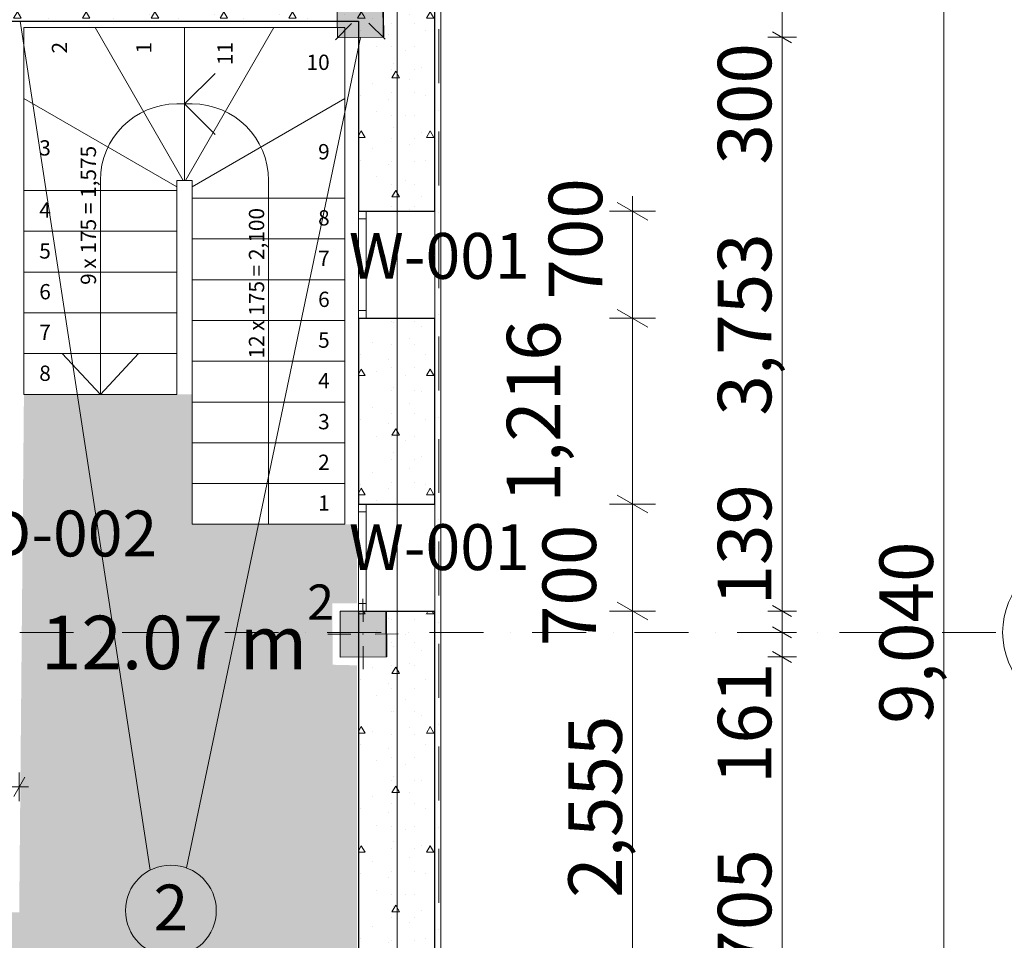
# Model space of a CAD drawing. Units: millimetres. Extents: x 127405 to 414145, y -61930 to 53411.
# Drawn here: x 141565 to 148006, y -32922 to -26899 of the extents above; entities that cross this region are included whole.
import ezdxf
from ezdxf.enums import TextEntityAlignment as Align

# ---------------------------------------------------------------- set-up
doc = ezdxf.new("R2010")
doc.units = ezdxf.units.MM
doc.header["$MEASUREMENT"] = 0
doc.linetypes.add('Dot & Dashed', pattern=[670.277762, 352.777767, -176.388884, 0, -141.111112])
doc.linetypes.add('Wipeout_Contour', pattern=[1000, 0, -1000])
for name, color, linetype, lineweight in [('0_Pen_No__1', 7, 'Continuous', 13), ('0_Pen_No__46', 5, 'Continuous', 25), ('2D Drafting - General_Pen_No__1', 7, 'Continuous', 13), ('Annotation - Text_Pen_No__1', 7, 'Continuous', 13), ('ArchiCAD Doors_Pen_No__47', 7, 'Continuous', 25), ('ArchiCAD Windows_Pen_No__47', 7, 'Continuous', 25), ('Dimensioning - General_Pen_No__46', 5, 'Continuous', 25), ('Structural - Bearing_Pen_No__1', 7, 'Continuous', 13), ('Structural - Bearing_Pen_No__141', 7, 'Continuous', 20), ('Structural - Bearing_Pen_No__20', 1, 'Continuous', 0), ('Structural - Bearing_Pen_No__47', 7, 'Continuous', 25), ('Structural - Combined_Pen_No__1', 7, 'Continuous', 13)]:
    doc.layers.add(name, color=color, linetype=linetype, lineweight=lineweight)
for name, color, linetype, lineweight, true_color in [('0_Pen_No__105', 7, 'Continuous', 13, 0xcae6ff), ('2D Drafting - General_Pen_No__58', 7, 'Continuous', 13, 0xdf0000), ('ArchiCAD Doors_Pen_No__23', 7, 'Continuous', 20, 0xff6600), ('ArchiCAD Doors_Pen_No__3', 7, 'Continuous', 18, 0xff6600), ('ArchiCAD Windows_Pen_No__23', 7, 'Continuous', 20, 0xff6600), ('ArchiCAD Windows_Pen_No__3', 7, 'Continuous', 18, 0xff6600), ('Dimensioning - General_Pen_No__86', 7, 'Continuous', 20, 0x5555ff), ('Structural - Bearing_Pen_No__58', 7, 'Continuous', 13, 0xdf0000), ('Structural - Bearing_Pen_No__87', 7, 'Continuous', 20, 0x6a6a6a), ('Structural - Bearing_Pen_No__88', 7, 'Continuous', 20, 0xfd4435)]:
    doc.layers.add(name, color=color, linetype=linetype, lineweight=lineweight, true_color=true_color)
for name, color, linetype in [('ArchiCAD Doors', 7, 'Continuous'), ('ArchiCAD Windows', 7, 'Continuous'), ('Dimensioning - General', 7, 'Continuous'), ('Structural - Bearing', 7, 'Continuous')]:
    doc.layers.add(name, color=color, linetype=linetype)
doc.styles.add('GENERATED_STYLE_1', font='arial.ttf')
doc.styles.add('GENERATED_STYLE_2', font='ACADMTAV.TTF')
doc.styles.add('GENERATED_STYLE_5', font='arial.ttf')
doc.dimstyles.new('GENERATED_STYLE__1', dxfattribs={"dimtxt": 350, "dimasz": 152, "dimexe": 0.18, "dimexo": 3, "dimgap": 0.09, "dimtad": 1, "dimdec": 0, "dimzin": 0, "dimdsep": 46, "dimtxsty": 'GENERATED_STYLE_1', "dimblk": 'ARROWHEAD_2', "dimblk1": 'ARROWHEAD_2', "dimblk2": 'ARROWHEAD_2', "dimcen": 0.09, "dimclrd": 256, "dimclre": 256, "dimclrt": 5, "dimadec": 0, "dimazin": 0, "dimtfac": 1, "dimtdec": 4, "dimtmove": 0, "dimatfit": 3, "dimfxl": 0, "dimtolj": 1, "dimtzin": 0, "dimarcsym": 0})
doc.dimstyles.new('GENERATED_STYLE__12', dxfattribs={"dimtxt": 350, "dimasz": 95, "dimexe": 0.18, "dimexo": 3, "dimgap": 0.09, "dimtad": 1, "dimdec": 0, "dimzin": 0, "dimdsep": 46, "dimtxsty": 'GENERATED_STYLE_1', "dimblk": 'ARROWHEAD_2', "dimblk1": 'ARROWHEAD_2', "dimblk2": 'ARROWHEAD_2', "dimcen": 0.09, "dimclrd": 256, "dimclre": 256, "dimclrt": 5, "dimadec": 0, "dimazin": 0, "dimtfac": 1, "dimtdec": 4, "dimtmove": 0, "dimatfit": 3, "dimfxl": 0, "dimtolj": 1, "dimtzin": 0, "dimarcsym": 0})
doc.dimstyles.new('GENERATED_STYLE__17', dxfattribs={"dimtxt": 350, "dimasz": 95, "dimexe": 0.18, "dimexo": 3, "dimgap": 0.09, "dimtad": 1, "dimtih": 1, "dimtoh": 1, "dimdec": 0, "dimzin": 0, "dimdsep": 46, "dimtxsty": 'GENERATED_STYLE_1', "dimblk": 'ARROWHEAD_2', "dimblk1": 'ARROWHEAD_2', "dimblk2": 'ARROWHEAD_2', "dimcen": 0.09, "dimclrd": 256, "dimclre": 256, "dimclrt": 5, "dimadec": 0, "dimazin": 0, "dimtfac": 1, "dimtdec": 4, "dimtmove": 0, "dimatfit": 3, "dimfxl": 0, "dimtolj": 1, "dimtzin": 0, "dimarcsym": 0})
doc.dimstyles.new('GENERATED_STYLE__7', dxfattribs={"dimtxt": 350, "dimasz": 152, "dimexe": 0.18, "dimexo": 3, "dimgap": 0.09, "dimtad": 1, "dimdec": 0, "dimzin": 0, "dimdsep": 46, "dimtxsty": 'GENERATED_STYLE_1', "dimblk": 'ARROWHEAD_2', "dimblk1": 'ARROWHEAD_2', "dimblk2": 'ARROWHEAD_2', "dimcen": 0.09, "dimclrd": 256, "dimclre": 256, "dimclrt": 5, "dimadec": 0, "dimazin": 0, "dimtfac": 1, "dimtdec": 4, "dimtmove": 2, "dimatfit": 3, "dimfxl": 0, "dimtolj": 1, "dimtzin": 0, "dimarcsym": 0})
pattern_1 = [(0, (0, 0), (0, 779.423), [48.75, -401.25]), (0, (225, 389.7), (0, 779.423), [48.75, -401.25]), (60, (0, 0), (-675, 389.7114), [48.75, -401.25]), (60, (450, 0), (-675, 389.7114), [48.75, -401.25]), (120, (48.75, 0), (675, 389.7114), [48.75, -401.25]), (120, (498.75, 0), (675, 389.7114), [48.75, -401.25]), (0, (0, 75), (0, 150), [0, -150, 0, -225]), (45, (75, 75), (-106.06602, 106.06602), [0, -112.5, 0, -187.5])]

# ---------------------------------------------------------------- blocks, each defined once
blk = doc.blocks.new('Slab_3', base_point=(135540.9, -26661.2))
at = {"layer": 'Structural - Bearing_Pen_No__1', "linetype": 'Continuous', "flags": 128}
blk.add_lwpolyline([(135540.9, -26661.2), (144034.7, -26661.2), (144034.7, -35155), (135540.9, -35155)], close=True, dxfattribs=at)
blk = doc.blocks.new('Wall_104', base_point=(135187, -26369.5))
at = {"layer": 'Structural - Bearing', "linetype": 'Continuous', "lineweight": 0, "true_color": 0x000000}
h = blk.add_hatch(dxfattribs=at)
h.set_pattern_fill('Lightweight_Concrete', color=18, style=0, pattern_type=2)
h.set_pattern_definition(pattern_1)
h.paths.add_polyline_path([(140864.9, -26658.5), (140864.9, -26908.5), (143780.5, -26908.7), (144280.8, -26408.4), (140864.9, -26408.2), (140864.9, -26608.5)])
at = {"layer": 'Structural - Bearing_Pen_No__47', "linetype": 'Continuous', "flags": 128}
blk.add_lwpolyline([(140864.9, -26908.5), (143780.5, -26908.7)], dxfattribs=at)
blk = doc.blocks.new('Curved Window 18_10')
at = {"layer": 'ArchiCAD Windows_Pen_No__23', "linetype": 'Continuous'}
for p, q in [((-350, 0), (-300, 0)), ((-300, 0), (-300, -50)), ((300, -50), (300, 0)), ((300, 0), (350, 0)), ((-300, -50), (-350, -50)), ((350, -50), (300, -50))]:
    blk.add_line(p, q, dxfattribs=at)
at = {"layer": 'ArchiCAD Windows_Pen_No__3', "linetype": 'Continuous'}
for p, q in [((-350, 450.3), (350, 450.3)), ((-300, 0), (300, 0)), ((-350, -50), (350, -50)), ((300, -50), (-300, -50))]:
    blk.add_line(p, q, dxfattribs=at)
at = {"layer": 'ArchiCAD Windows_Pen_No__47', "linetype": 'Continuous'}
for p, q in [((-350, -50), (-350, 0)), ((350, -50), (350, 0))]:
    blk.add_line(p, q, dxfattribs=at)
blk = doc.blocks.new('Arch Door 18_9')
at = {"layer": 'ArchiCAD Doors_Pen_No__23', "linetype": 'Continuous'}
for p, q in [((-410, 0), (-450, 0)), ((-450, 0), (-450, -100)), ((-410, -100), (-410, 0)), ((450, 0), (410, 0)), ((410, 0), (410, -100)), ((450, -100), (450, 0)), ((-450, -100), (-410, -100)), ((410, -100), (450, -100))]:
    blk.add_line(p, q, dxfattribs=at)
at = {"layer": 'ArchiCAD Doors_Pen_No__3', "linetype": 'Continuous'}
blk.add_line((410, 0), (410, 820), dxfattribs=at)
blk.add_arc((410, 0), 820, 90, 180, dxfattribs=at)
at = {"layer": 'ArchiCAD Doors_Pen_No__47', "linetype": 'Continuous'}
for p, q in [((-450, -100), (-450, 0)), ((450, -100), (450, 0))]:
    blk.add_line(p, q, dxfattribs=at)
blk = doc.blocks.new('Wall_107', base_point=(144319.7, -35480.1))
at = {"layer": 'Structural - Bearing_Pen_No__47', "linetype": 'Continuous'}
for p, q in [((143780.6, -28152.2), (143830.6, -28152.2)), ((143780.7, -28852.2), (143830.7, -28852.2)), ((143780.7, -30068.6), (143830.7, -30068.6)), ((143780.8, -30768.6), (143830.8, -30768.6)), ((144181.2, -33323.9), (143780.9, -33323.9)), ((144181.2, -34223.9), (143780.9, -34223.9))]:
    blk.add_line(p, q, dxfattribs=at)
at = {"layer": 'Structural - Bearing_Pen_No__47', "linetype": 'Continuous', "flags": 128}
for points in [[(143780.5, -26908.7), (143780.6, -28152.2)], [(143780.7, -28852.2), (143780.7, -30068.6)], [(143780.8, -30768.6), (143780.9, -33323.9)], [(143780.9, -34223.9), (143781, -34927.1)]]:
    blk.add_lwpolyline(points, dxfattribs=at)
at = {"color": 254, "linetype": 'Wipeout_Contour', "lineweight": 0, "ltscale": 590567.130098}
blk.add_wipeout([(144319.7, -35465.8), (144319.2, -26370), (144280.8, -26408.4), (144281.3, -35427.4)], dxfattribs=at).dxf.layer = 'Structural - Bearing'
at = {"layer": 'Structural - Bearing', "linetype": 'Continuous', "lineweight": 0, "true_color": 0x000000}
h = blk.add_hatch(dxfattribs=at)
h.set_pattern_fill('Lightweight_Concrete', color=18, style=0, pattern_type=2)
h.set_pattern_definition(pattern_1)
h.paths.add_polyline_path([(143780.5, -26908.7), (143780.6, -28152.2), (143830.6, -28152.2), (144280.9, -28152.2), (144280.8, -26408.4)])
h = blk.add_hatch(dxfattribs=at)
h.set_pattern_fill('Lightweight_Concrete', color=18, style=0, pattern_type=2)
h.set_pattern_definition(pattern_1)
h.paths.add_polyline_path([(143780.7, -28852.2), (143780.7, -30068.6), (143830.7, -30068.6), (144281, -30068.6), (144281, -28852.2), (143830.7, -28852.2)])
h = blk.add_hatch(dxfattribs=at)
h.set_pattern_fill('Lightweight_Concrete', color=18, style=0, pattern_type=2)
h.set_pattern_definition(pattern_1)
h.paths.add_polyline_path([(143830.8, -30768.6), (143780.8, -30768.6), (143780.9, -33323.9), (144181.2, -33323.9), (144281.2, -33323.9), (144281.1, -30768.6)])
h = blk.add_hatch(dxfattribs=at)
h.set_pattern_fill('Lightweight_Concrete', color=18, style=0, pattern_type=2)
h.set_pattern_definition(pattern_1)
h.paths.add_polyline_path([(143780.9, -34223.9), (143781, -34927.1), (144281.3, -35427.4), (144281.2, -34223.9), (144181.2, -34223.9)])
at = {"layer": 'Structural - Bearing_Pen_No__47', "linetype": 'Continuous'}
for p, q in [((144280.9, -28152.2), (144280.8, -26408.4)), ((143830.6, -28152.2), (144280.9, -28152.2)), ((143830.7, -28852.2), (144281, -28852.2)), ((144281, -30068.6), (144281, -28852.2)), ((143830.7, -30068.6), (144281, -30068.6)), ((143830.8, -30768.6), (144281.1, -30768.6)), ((144281.2, -33323.9), (144281.1, -30768.6)), ((144281.2, -33323.9), (144181.2, -33323.9)), ((144281.2, -34223.9), (144181.2, -34223.9)), ((144281.3, -35427.4), (144281.2, -34223.9))]:
    blk.add_line(p, q, dxfattribs=at)
at = {"layer": 'Structural - Bearing_Pen_No__87', "linetype": 'Continuous', "flags": 128}
blk.add_lwpolyline([(144319.7, -35465.8), (144319.2, -26370)], dxfattribs=at)
at = {"layer": 'ArchiCAD Doors', "color": 21, "linetype": 'Continuous', "lineweight": 18, "true_color": 0xff9955, "xscale": -1, "zscale": 1000, "rotation": 90.00307303367023}
blk.add_blockref('Arch Door 18_9', (144181.2, -33773.9), dxfattribs=at)
at = {"layer": 'ArchiCAD Windows', "color": 21, "linetype": 'Continuous', "lineweight": 18, "true_color": 0xff9955, "xscale": -1, "zscale": 1000, "rotation": 270.0030730336702}
for p in [(143830.6, -28502.2), (143830.7, -30418.6)]:
    blk.add_blockref('Curved Window 18_10', p, dxfattribs=at)
blk = doc.blocks.new('Stair 12')
at = {"layer": 'Structural - Combined_Pen_No__1', "linetype": 'Continuous'}
for p, q in [((0, 1000), (3250, 1000)), ((0, 1000), (0, 0)), ((0, 1000), (0, 0)), ((266.7, 1000), (266.7, 0)), ((533.3, 1000), (533.3, 0)), ((800, 1000), (800, 0)), ((1066.7, 1000), (1066.7, 0)), ((1333.3, 1000), (1333.3, 0)), ((1600, 1000), (1600, 0)), ((1866.7, 1000), (1866.7, 0)), ((2133.3, 1000), (2133.3, 0)), ((2785.1, 1000), (2207.7, 0)), ((3250, 1000), (3250, -50)), ((3250, 535.1), (2250, -42.3)), ((0, 500), (2250, 500)), ((2750, -50), (2550, 150)), ((2750, -50), (2950, 150)), ((0, 0), (2250, 0)), ((2250, 0), (2250, -50)), ((2750, 0), (2750, -50)), ((3250, -50), (2250, -50)), ((3250, -50), (2250, -50))]:
    blk.add_line(p, q, dxfattribs=at)
blk.add_arc((2250, 0), 500, 0, 90, dxfattribs=at)
at = {"layer": 'Structural - Combined_Pen_No__1', "style": 'GENERATED_STYLE_1'}
for tag, rotation, p in [('gs_numb_startfrom_0', 270, (133.3, 905.7)), ('gs_numb_startfrom_1', 270, (400, 905.7)), ('gs_numb_startfrom_2', 270, (666.7, 904.9)), ('gs_numb_startfrom_3', 270, (933.3, 905.7)), ('gs_numb_startfrom_4', 270, (1200, 904.9)), ('gs_numb_startfrom_5', 270, (1466.7, 904.9)), ('gs_numb_startfrom_6', 270, (1733.3, 905.7)), ('gs_numb_startfrom_7', 270, (2000, 904.9)), ('gs_numb_startfrom_8', 270, (2432.4, 904.9)), ('gs_numb_startfrom_9', 270, (3017.5, 904.9)), ('gs_detlevel_2D_dim', 180, (2073.4, 417.4)), ('gs_numb_startfrom_10', 180, (3150, 221.5))]:
    blk.add_attdef(tag, text='', height=100, rotation=rotation, dxfattribs=at).set_placement(p, align=Align.MIDDLE_LEFT)
blk = doc.blocks.new('Stair 14')
at = {"layer": 'Structural - Combined_Pen_No__1', "linetype": 'Continuous'}
for p, q in [((-1000, 0), (-1000, 1050)), ((-1000, 1050), (1400, 1050)), ((-535.1, 1050), (42.3, 50)), ((66.7, 1050), (66.7, 50)), ((333.3, 1050), (333.3, 50)), ((600, 1050), (600, 50)), ((866.7, 1050), (866.7, 50)), ((1133.3, 1050), (1133.3, 50)), ((1400, 1050), (1400, 50)), ((1400, 1050), (1400, 50)), ((1400, 550), (1133.3, 800)), ((-1000, 585.1), (0, 7.7)), ((0, 550), (1400, 550)), ((1400, 550), (1133.3, 300)), ((-1000, 0), (0, 0)), ((-1000, 0), (0, 0)), ((-500, 0), (-500, 50)), ((0, 0), (0, 50)), ((0, 50), (1400, 50))]:
    blk.add_line(p, q, dxfattribs=at)
blk.add_arc((0, 50), 500, 90, 180, dxfattribs=at)
at = {"layer": 'Structural - Combined_Pen_No__1', "style": 'GENERATED_STYLE_1'}
for tag, p in [('gs_numb_startfrom_2', (-207.4, 879)), ('gs_numb_startfrom_3', (200, 879.8)), ('gs_numb_startfrom_4', (466.7, 879)), ('gs_numb_startfrom_5', (733.3, 879)), ('gs_numb_startfrom_6', (1000, 879.8)), ('gs_numb_startfrom_7', (1266.7, 879))]:
    blk.add_attdef(tag, text='', height=100, rotation=90, dxfattribs=at).set_placement(p, align=Align.MIDDLE_LEFT)
for tag, p in [('gs_numb_startfrom_1', (-900, 823.3)), ('gs_detlevel_2D_dim', (-229.7, 624.6)), ('gs_numb_startfrom_0', (-900, 271.5))]:
    blk.add_attdef(tag, text='', height=100, dxfattribs=at).set_placement(p, align=Align.MIDDLE_LEFT)
blk = doc.blocks.new('*D1324')
at = {"layer": 'Dimensioning - General_Pen_No__86', "linetype": 'Continuous'}
for p, q in [((146489.2, -31031.9), (146614.2, -31104)), ((146645.5, -31067.9), (146458, -31067.9)), ((146551.7, -34772.7), (146551.7, -31067.9)), ((146645.5, -34772.7), (146458, -34772.7)), ((146489.2, -34736.6), (146614.2, -34808.7))]:
    blk.add_line(p, q, dxfattribs=at)
at = {"layer": 'Dimensioning - General_Pen_No__46', "char_height": 350, "attachment_point": 7, "rotation": 90, "style": 'GENERATED_STYLE_1'}
for s, insert in [('\\A1;{\\fArial|b0|i0|c0|p34;161}', (146481.7, -31900.9)), ('\\A1;{\\fArial|b0|i0|c0|p34;3,705}', (146481.7, -33518.7)), ('\\A1;{\\fArial|b0|i0|c0|p34;300}', (146481.7, -34736.5))]:
    blk.add_mtext(s, dxfattribs=dict(at, insert=insert))
blk = doc.blocks.new('ARROWHEAD_2')
at = {"color": 0, "linetype": 'Continuous', "lineweight": 0}
for p, q in [((-0.378, -0.655), (0.378, 0.655)), ((0, 0), (-1, 0))]:
    blk.add_line(p, q, dxfattribs=at)
blk = doc.blocks.new('*D1325')
at = {"layer": 'Dimensioning - General_Pen_No__86', "linetype": 'Continuous'}
for p, q in [((146645.5, -30907.4), (146458, -30907.4)), ((146489.2, -30871.3), (146614.2, -30943.5)), ((146551.7, -31067.9), (146551.7, -30907.4)), ((146489.2, -31031.9), (146614.2, -31104)), ((146645.5, -31067.9), (146458, -31067.9))]:
    blk.add_line(p, q, dxfattribs=at)
blk = doc.blocks.new('*D1326')
at = {"layer": 'Dimensioning - General_Pen_No__86', "linetype": 'Continuous'}
for p, q in [((146645.5, -30767.9), (146458, -30767.9)), ((146489.2, -30731.9), (146614.2, -30804)), ((146551.7, -30907.4), (146551.7, -30767.9)), ((146645.5, -30907.4), (146458, -30907.4)), ((146489.2, -30871.3), (146614.2, -30943.5))]:
    blk.add_line(p, q, dxfattribs=at)
blk = doc.blocks.new('*D1327')
at = {"layer": 'Dimensioning - General_Pen_No__86', "linetype": 'Continuous'}
for p, q in [((146489.2, -26978.4), (146614.2, -27050.6)), ((146645.5, -27014.5), (146458, -27014.5)), ((146551.7, -30767.9), (146551.7, -27014.5)), ((146645.5, -30767.9), (146458, -30767.9)), ((146489.2, -30731.9), (146614.2, -30804))]:
    blk.add_line(p, q, dxfattribs=at)
at = {"layer": 'Dimensioning - General_Pen_No__46', "char_height": 350, "attachment_point": 7, "rotation": 90, "style": 'GENERATED_STYLE_1'}
for s, insert in [('\\A1;{\\fArial|b0|i0|c0|p34;300}', (146481.7, -27847.5)), ('\\A1;{\\fArial|b0|i0|c0|p34;3,753}', (146481.7, -29489.6)), ('\\A1;{\\fArial|b0|i0|c0|p34;139}', (146481.7, -30731.8))]:
    blk.add_mtext(s, dxfattribs=dict(at, insert=insert))
blk = doc.blocks.new('*D1328')
at = {"layer": 'Dimensioning - General_Pen_No__86', "linetype": 'Continuous'}
for p, q in [((146645.5, -26714.5), (146458, -26714.5)), ((146489.2, -26678.4), (146614.2, -26750.5)), ((146551.7, -27014.5), (146551.7, -26714.5)), ((146489.2, -26978.4), (146614.2, -27050.6)), ((146645.5, -27014.5), (146458, -27014.5))]:
    blk.add_line(p, q, dxfattribs=at)
blk = doc.blocks.new('*D1330')
at = {"layer": 'Dimensioning - General_Pen_No__86', "linetype": 'Continuous'}
for p, q in [((147609.2, -26387.4), (147609.2, -26326.3)), ((147702.9, -26387.4), (147515.4, -26387.4)), ((147671.7, -26423.5), (147546.7, -26351.3)), ((147609.2, -35427.4), (147609.2, -26387.4)), ((147546.7, -35391.3), (147671.7, -35463.5)), ((147702.9, -35427.4), (147515.4, -35427.4)), ((147609.2, -35488.5), (147609.2, -35427.4))]:
    blk.add_line(p, q, dxfattribs=at)
at = {"layer": 'Dimensioning - General_Pen_No__46', "insert": (147539.2, -31505.8), "char_height": 350, "attachment_point": 7, "rotation": 90, "style": 'GENERATED_STYLE_1'}
blk.add_mtext('\\A1;{\\fArial|b0|i0|c0|p34;9,040}', dxfattribs=at)
blk = doc.blocks.new('*D1338')
at = {"layer": 'Dimensioning - General_Pen_No__86', "linetype": 'Continuous'}
for p, q in [((141398, -31855.7), (141325.8, -31980.7)), ((141361.9, -32011.9), (141361.9, -31824.4)), ((141525.8, -31980.7), (141598, -31855.7)), ((141561.9, -32011.9), (141561.9, -31824.4)), ((141300.8, -31918.2), (141361.9, -31918.2)), ((141361.9, -31918.2), (141561.9, -31918.2)), ((141561.9, -31918.2), (141623, -31918.2))]:
    blk.add_line(p, q, dxfattribs=at)
at = {"layer": 'Dimensioning - General_Pen_No__46', "insert": (140529, -31848.2), "char_height": 350, "attachment_point": 7, "style": 'GENERATED_STYLE_1'}
blk.add_mtext('\\A1;{\\fArial|b0|i0|c0|p34;200}', dxfattribs=at)
blk = doc.blocks.new('*D1486')
at = {"layer": 'Dimensioning - General_Pen_No__86', "linetype": 'Continuous'}
for p, q in [((145474.1, -30710.9), (145674.1, -30826.3)), ((145724.1, -30768.6), (145424.1, -30768.6)), ((145574.1, -33323.9), (145574.1, -30768.6)), ((145474.1, -33266.1), (145674.1, -33381.6)), ((145724.1, -33323.9), (145424.1, -33323.9))]:
    blk.add_line(p, q, dxfattribs=at)
at = {"layer": 'Dimensioning - General_Pen_No__46', "char_height": 350, "attachment_point": 7, "rotation": 90, "style": 'GENERATED_STYLE_1'}
for s, insert in [('\\A1;{\\fArial|b0|i0|c0|p34;700}', (145334.9, -30997.8)), ('\\A1;{\\fArial|b0|i0|c0|p34;2,555}', (145504.1, -32644.6))]:
    blk.add_mtext(s, dxfattribs=dict(at, insert=insert))
blk = doc.blocks.new('*D1487')
at = {"layer": 'Dimensioning - General_Pen_No__86', "linetype": 'Continuous'}
for p, q in [((145474.1, -30010.9), (145674.1, -30126.3)), ((145724.1, -30068.6), (145424.1, -30068.6)), ((145574.1, -30768.6), (145574.1, -30068.6)), ((145474.1, -30710.9), (145674.1, -30826.3)), ((145724.1, -30768.6), (145424.1, -30768.6))]:
    blk.add_line(p, q, dxfattribs=at)
blk = doc.blocks.new('*D1488')
at = {"layer": 'Dimensioning - General_Pen_No__86', "linetype": 'Continuous'}
for p, q in [((145724.1, -28852.2), (145424.1, -28852.2)), ((145474.1, -28794.4), (145674.1, -28909.9)), ((145574.1, -30068.6), (145574.1, -28852.2)), ((145474.1, -30010.9), (145674.1, -30126.3)), ((145724.1, -30068.6), (145424.1, -30068.6))]:
    blk.add_line(p, q, dxfattribs=at)
at = {"layer": 'Dimensioning - General_Pen_No__46', "insert": (145101.6, -30058.8), "char_height": 350, "attachment_point": 7, "rotation": 90, "style": 'GENERATED_STYLE_1'}
blk.add_mtext('\\A1;{\\fArial|b0|i0|c0|p34;1,216}', dxfattribs=at)
blk = doc.blocks.new('*D1489')
at = {"layer": 'Dimensioning - General_Pen_No__86', "linetype": 'Continuous'}
for p, q in [((145574.1, -28152.2), (145574.1, -28054.4)), ((145674.1, -28209.9), (145474.1, -28094.4)), ((145724.1, -28152.2), (145424.1, -28152.2)), ((145574.1, -28852.2), (145574.1, -28152.2)), ((145724.1, -28852.2), (145424.1, -28852.2)), ((145474.1, -28794.4), (145674.1, -28909.9))]:
    blk.add_line(p, q, dxfattribs=at)
at = {"layer": 'Dimensioning - General_Pen_No__46', "insert": (145375.6, -28731), "char_height": 350, "attachment_point": 7, "rotation": 90, "style": 'GENERATED_STYLE_1'}
blk.add_mtext('\\A1;{\\fArial|b0|i0|c0|p34;700}', dxfattribs=at)
blk = doc.blocks.new('Column_141', base_point=(143816, -30918.6))
at = {"layer": 'Structural - Bearing_Pen_No__141', "linetype": 'Continuous'}
blk.add_line((143660.6, -30769.3), (143661.9, -31069.3), dxfattribs=at)
at = {"layer": 'Structural - Bearing_Pen_No__20', "linetype": 'Continuous'}
for p, q in [((143811, -30838.6), (143810.3, -30688.6)), ((143731.3, -30919), (143581.2, -30919.6)), ((143811.7, -30998.6), (143812.3, -31148.6))]:
    blk.add_line(p, q, dxfattribs=at)
blk.add_point((143811.3, -30918.6), dxfattribs=at)
at = {"color": 254, "linetype": 'Wipeout_Contour', "lineweight": 0, "ltscale": 588985.579636}
blk.add_wipeout([(143966.7, -31067.9), (143965.4, -30767.9), (143960.7, -30767.9), (143962.1, -31067.9)], dxfattribs=at).dxf.layer = 'Structural - Bearing'
at = {"layer": 'Structural - Bearing_Pen_No__58', "linetype": 'Continuous', "lineweight": 0, "true_color": 0x9b1c1c}
blk.add_hatch(color=24, dxfattribs=at).paths.add_polyline_path([(143960.7, -30767.9), (143660.6, -30769.3), (143661.9, -31069.3), (143962.1, -31067.9)])
at = {"layer": 'Structural - Bearing_Pen_No__141', "linetype": 'Continuous'}
for p, q in [((143960.7, -30767.9), (143660.6, -30769.3)), ((143960.7, -30767.9), (143962.1, -31067.9)), ((143962.1, -31067.9), (143661.9, -31069.3))]:
    blk.add_line(p, q, dxfattribs=at)
at = {"layer": 'Structural - Bearing_Pen_No__20', "linetype": 'Continuous'}
blk.add_line((143891.4, -30918.3), (144041.5, -30917.6), dxfattribs=at)
at = {"layer": 'Structural - Bearing_Pen_No__88', "linetype": 'Continuous', "flags": 128}
for points in [[(143960.7, -30767.9), (143965.4, -30767.9)], [(143965.4, -30767.9), (143966.7, -31067.9)], [(143962.1, -31067.9), (143966.7, -31067.9)]]:
    blk.add_lwpolyline(points, dxfattribs=at)
blk = doc.blocks.new('Column_142', base_point=(143795.2, -26862.9))
at = {"layer": 'Structural - Bearing_Pen_No__20', "linetype": 'Continuous'}
blk.add_line((143736, -26923.5), (143631.1, -27030.9), dxfattribs=at)
blk.add_point((143791.9, -26866.3), dxfattribs=at)
at = {"color": 254, "linetype": 'Wipeout_Contour', "lineweight": 0, "ltscale": 585009.682728}
blk.add_wipeout([(143943.5, -26711.1), (143643.5, -26714.7), (143640.2, -26718), (143940.3, -26714.5)], dxfattribs=at).dxf.layer = 'Structural - Bearing'
at = {"layer": 'Structural - Bearing_Pen_No__141', "linetype": 'Continuous'}
blk.add_line((143640.2, -26718), (143643.6, -27018.1), dxfattribs=at)
at = {"layer": 'Structural - Bearing_Pen_No__20', "linetype": 'Continuous'}
blk.add_line((143734.7, -26810.4), (143627.4, -26705.5), dxfattribs=at)
at = {"layer": 'Structural - Bearing_Pen_No__88', "linetype": 'Continuous', "flags": 128}
blk.add_lwpolyline([(143640.2, -26718), (143643.5, -26714.7)], dxfattribs=at)
at = {"color": 254, "linetype": 'Wipeout_Contour', "lineweight": 0, "ltscale": 585715.187905}
blk.add_wipeout([(143946.9, -27011.2), (143943.5, -26711.1), (143940.3, -26714.5), (143943.7, -27014.5)], dxfattribs=at).dxf.layer = 'Structural - Bearing'
at = {"layer": 'Structural - Bearing_Pen_No__58', "linetype": 'Continuous', "lineweight": 0, "true_color": 0x9b1c1c}
blk.add_hatch(color=24, dxfattribs=at).paths.add_polyline_path([(143640.2, -26718), (143643.6, -27018.1), (143943.7, -27014.5), (143940.3, -26714.5)])
at = {"layer": 'Structural - Bearing_Pen_No__141', "linetype": 'Continuous'}
for p, q in [((143940.3, -26714.5), (143640.2, -26718)), ((143940.3, -26714.5), (143943.7, -27014.5)), ((143943.7, -27014.5), (143643.6, -27018.1))]:
    blk.add_line(p, q, dxfattribs=at)
at = {"layer": 'Structural - Bearing_Pen_No__20', "linetype": 'Continuous'}
for p, q in [((143847.9, -26809), (143952.8, -26701.7)), ((143849.2, -26922.2), (143956.4, -27027))]:
    blk.add_line(p, q, dxfattribs=at)
at = {"layer": 'Structural - Bearing_Pen_No__88', "linetype": 'Continuous', "flags": 128}
for points in [[(143643.5, -26714.7), (143943.5, -26711.1)], [(143940.3, -26714.5), (143943.5, -26711.1)], [(143943.5, -26711.1), (143946.9, -27011.2)], [(143943.7, -27014.5), (143946.9, -27011.2)]]:
    blk.add_lwpolyline(points, dxfattribs=at)

msp = doc.modelspace()

# ---------------------------------------------------------------- hatches: boundary and pattern name
at = {"layer": '0_Pen_No__105', "linetype": 'Continuous', "lineweight": 0, "true_color": 0x65737f}
msp.add_hatch(color=8, dxfattribs=at).paths.add_polyline_path([(141156.6, -32739.7), (141561.9, -32739.7), (141592.8, -29350.5), (142692.8, -29350.5), (142692.8, -30200.5), (143770.9, -30200.5), (143770.9, -30718.6), (143610.3, -30718.6), (143612.1, -31119.5), (143771, -31123.2), (143771.2, -34498.6), (143771.2, -34723.7), (143594.3, -34721.6), (143593.6, -34899.1), (141156.6, -34899.3)])

# ---------------------------------------------------------------- linework, layer by layer
at = {"layer": '2D Drafting - General_Pen_No__1', "linetype": 'Continuous'}
msp.add_circle((142554, -32727.7), 297.3, dxfattribs=at)
at = {"layer": '2D Drafting - General_Pen_No__58', "linetype": 'Continuous'}
msp.add_circle((148498.1, -30907.4), 503.4, dxfattribs=at)

# ---------------------------------------------------------------- block references
at = {"layer": 'Structural - Bearing', "linetype": 'Continuous'}
msp.add_blockref('Slab_3', (135540.9, -26661.2), dxfattribs=at)
at = {"layer": 'Structural - Combined_Pen_No__1', "linetype": 'Continuous'}
ref = msp.add_blockref('Stair 14', (142642.8, -27950.5), dxfattribs=dict(at, xscale=-1, zscale=1000, rotation=90))
ref.add_attrib('gs_detlevel_2D_dim', '  9 x 175 = 1,575', dxfattribs={"color": 7, "height": 100, "rotation": 90, "style": 'GENERATED_STYLE_1'}).set_placement((142014.3, -27724.8), align=Align.MIDDLE_RIGHT)
ref.add_attrib('gs_numb_startfrom', '1', dxfattribs={"color": 7, "height": 100, "rotation": 90, "style": 'GENERATED_STYLE_1'}).set_placement((142377.1, -27044.8), align=Align.MIDDLE_RIGHT)
ref.add_attrib('gs_numb_startfrom_1', '2', dxfattribs={"color": 7, "height": 100, "rotation": 90, "style": 'GENERATED_STYLE_1'}).set_placement((141825.3, -27044.8), align=Align.MIDDLE_RIGHT)
ref.add_attrib('gs_numb_startfrom_2', '3', dxfattribs={"color": 7, "height": 100, "style": 'GENERATED_STYLE_1'}).set_placement((141768.7, -27738.2), align=Align.MIDDLE_RIGHT)
ref.add_attrib('gs_numb_startfrom_3', '4', dxfattribs={"color": 7, "height": 100, "style": 'GENERATED_STYLE_1'}).set_placement((141768.7, -28144.8), align=Align.MIDDLE_RIGHT)
ref.add_attrib('gs_numb_startfrom_4', '5', dxfattribs={"color": 7, "height": 100, "style": 'GENERATED_STYLE_1'}).set_placement((141768.7, -28412.3), align=Align.MIDDLE_RIGHT)
ref.add_attrib('gs_numb_startfrom_5', '6', dxfattribs={"color": 7, "height": 100, "style": 'GENERATED_STYLE_1'}).set_placement((141768.7, -28678.9), align=Align.MIDDLE_RIGHT)
ref.add_attrib('gs_numb_startfrom_6', '7', dxfattribs={"color": 7, "height": 100, "style": 'GENERATED_STYLE_1'}).set_placement((141768.7, -28944.8), align=Align.MIDDLE_RIGHT)
ref.add_attrib('gs_numb_startfrom_7', '8', dxfattribs={"color": 7, "height": 100, "style": 'GENERATED_STYLE_1'}).set_placement((141768.7, -29212.3), align=Align.MIDDLE_RIGHT)

# ---------------------------------------------------------------- texts
at = {"layer": '0_Pen_No__46', "insert": (141703.8, -31148.6), "char_height": 350, "attachment_point": 7, "style": 'GENERATED_STYLE_1'}
msp.add_mtext('{\\fArial|b0|i0|c0|p34;12.07 m{\\H0.66x;\\S2^  ;}}', dxfattribs=at)
at = {"layer": 'Annotation - Text_Pen_No__1', "linetype": 'Continuous', "char_height": 300, "attachment_point": 2}
for s, insert, style in [('\\A1;{\\fArial|b1|i0|c0|p34;D\\fAcadMtavr|b1|i0|c0|p2;-002}', (141912, -30110.7), 'GENERATED_STYLE_5'), ('\\A1;{\\fAcadMtavr|b1|i0|c0|p2;2}', (142554, -32557.6), 'GENERATED_STYLE_2')]:
    msp.add_mtext(s, dxfattribs=dict(at, insert=insert, style=style))

# ---------------------------------------------------------------- dimensions: what is measured, and where the dimension line sits
at = {"layer": 'Dimensioning - General', "color": 173, "linetype": 'Continuous', "lineweight": 20, "true_color": 0x5555ff}
dim = msp.add_linear_dim(base=(147609.2, -26387.4), p1=(148093.5, -35427.4), p2=(148005.8, -26387.4), angle=90, dimstyle='GENERATED_STYLE__12', dxfattribs=at)
dim.commit()
dim.dimension.update_dxf_attribs({"geometry": '*D1330', "text_midpoint": (147364.2, -30907.4), "dimtype": 160, "text_rotation": 90})
dim = msp.add_linear_dim(base=(141561.9, -31918.2), p1=(141361.9, -29774.1), p2=(141561.9, -29774.1), dimstyle='GENERATED_STYLE__17', dxfattribs=at)
dim.commit()
dim.dimension.update_dxf_attribs({"geometry": '*D1338', "text_midpoint": (140927.4, -31673.2), "dimtype": 160})

# ---------------------------------------------------------------- next in the draw order: block references
at = {"layer": 'Structural - Bearing'}
msp.add_blockref('Wall_104', (135187, -26369.5), dxfattribs=at)

# ---------------------------------------------------------------- next in the draw order: linework, layer by layer
at = {"layer": '0_Pen_No__1', "linetype": 'Continuous'}
msp.add_line((141568.1, -26908.6), (142419.1, -32462.8), dxfattribs=at)

# ---------------------------------------------------------------- next in the draw order: block references
at = {"layer": 'Structural - Bearing'}
msp.add_blockref('Wall_107', (144319.7, -35480.1), dxfattribs=at)

# ---------------------------------------------------------------- next in the draw order: linework, layer by layer
at = {"layer": '0_Pen_No__1', "linetype": 'Continuous'}
msp.add_line((142656, -32448.4), (143793.6, -27016.3), dxfattribs=at)
at = {"layer": '2D Drafting - General_Pen_No__58', "linetype": 'Dot & Dashed'}
for p, q in [((144307.4, -22939), (144307.4, -38269.2)), ((132850.2, -30907.4), (148005.8, -30907.4))]:
    msp.add_line(p, q, dxfattribs=at)

# ---------------------------------------------------------------- next in the draw order: block references
at = {"layer": 'Structural - Combined_Pen_No__1', "linetype": 'Continuous'}
ref = msp.add_blockref('Stair 12', (142692.8, -30200.5), dxfattribs=dict(at, xscale=-1, zscale=1000, rotation=270))
ref.add_attrib('gs_detlevel_2D_dim', ' 12 x 175 = 2,100', dxfattribs={"color": 7, "height": 100, "rotation": 90, "style": 'GENERATED_STYLE_1'}).set_placement((143114.3, -28131.1), align=Align.MIDDLE_RIGHT)
ref.add_attrib('gs_numb_startfrom', '1', dxfattribs={"color": 7, "height": 100, "style": 'GENERATED_STYLE_1'}).set_placement((143592.8, -30061.5), align=Align.MIDDLE_RIGHT)
ref.add_attrib('gs_numb_startfrom_1', '2', dxfattribs={"color": 7, "height": 100, "style": 'GENERATED_STYLE_1'}).set_placement((143592.8, -29794.8), align=Align.MIDDLE_RIGHT)
ref.add_attrib('gs_numb_startfrom_2', '3', dxfattribs={"color": 7, "height": 100, "style": 'GENERATED_STYLE_1'}).set_placement((143592.8, -29529), align=Align.MIDDLE_RIGHT)
ref.add_attrib('gs_numb_startfrom_3', '4', dxfattribs={"color": 7, "height": 100, "style": 'GENERATED_STYLE_1'}).set_placement((143592.8, -29261.5), align=Align.MIDDLE_RIGHT)
ref.add_attrib('gs_numb_startfrom_4', '5', dxfattribs={"color": 7, "height": 100, "style": 'GENERATED_STYLE_1'}).set_placement((143592.8, -28995.6), align=Align.MIDDLE_RIGHT)
ref.add_attrib('gs_numb_startfrom_5', '6', dxfattribs={"color": 7, "height": 100, "style": 'GENERATED_STYLE_1'}).set_placement((143592.8, -28728.9), align=Align.MIDDLE_RIGHT)
ref.add_attrib('gs_numb_startfrom_6', '7', dxfattribs={"color": 7, "height": 100, "style": 'GENERATED_STYLE_1'}).set_placement((143592.8, -28461.5), align=Align.MIDDLE_RIGHT)
ref.add_attrib('gs_numb_startfrom_7', '8', dxfattribs={"color": 7, "height": 100, "style": 'GENERATED_STYLE_1'}).set_placement((143592.8, -28195.6), align=Align.MIDDLE_RIGHT)
ref.add_attrib('gs_numb_startfrom_8', '9', dxfattribs={"color": 7, "height": 100, "style": 'GENERATED_STYLE_1'}).set_placement((143592.8, -27763.2), align=Align.MIDDLE_RIGHT)
ref.add_attrib('gs_numb_startfrom_9', '10', dxfattribs={"color": 7, "height": 100, "style": 'GENERATED_STYLE_1'}).set_placement((143592.8, -27178.1), align=Align.MIDDLE_RIGHT)
ref.add_attrib('gs_numb_startfrom_10', '11', dxfattribs={"color": 7, "height": 100, "rotation": 90, "style": 'GENERATED_STYLE_1'}).set_placement((142908.6, -27044.8), align=Align.MIDDLE_RIGHT)

# ---------------------------------------------------------------- next in the draw order: texts
at = {"layer": 'Annotation - Text_Pen_No__1', "linetype": 'Continuous', "char_height": 300, "attachment_point": 2, "style": 'GENERATED_STYLE_5'}
for insert in [(144309.8, -28294.7), (144309.8, -30199.8)]:
    msp.add_mtext('\\A1;{\\fArial|b1|i0|c0|p34;W\\fAcadMtavr|b1|i0|c0|p2;-001}', dxfattribs=dict(at, insert=insert))

# ---------------------------------------------------------------- next in the draw order: dimensions: what is measured, and where the dimension line sits
at = {"layer": 'Dimensioning - General', "color": 173, "linetype": 'Continuous', "lineweight": 20, "true_color": 0x5555ff}
for base, p1, p2, dimstyle, picture, middle in [((146551.7, -26714.5), (143943.7, -27014.5), (143940.3, -26714.5), 'GENERATED_STYLE__12', '*D1328', (146306.7, -27449.1)), ((146551.7, -27014.5), (143960.7, -30767.9), (143943.7, -27014.5), 'GENERATED_STYLE__12', '*D1327', (146306.7, -28891.2)), ((145574.1, -28152.2), (144281, -28852.2), (144280.9, -28152.2), 'GENERATED_STYLE__7', '*D1489', (145200.6, -28332.6)), ((145574.1, -28852.2), (144281, -30068.6), (144281, -28852.2), 'GENERATED_STYLE__1', '*D1488', (144926.6, -29460.4)), ((145574.1, -30068.6), (144281.1, -30768.6), (144281, -30068.6), 'GENERATED_STYLE__7', '*D1487', (145159.9, -30599.4)), ((145574.1, -30768.6), (144281.2, -33323.9), (144281.1, -30768.6), 'GENERATED_STYLE__1', '*D1486', (145329.1, -32046.2)), ((146551.7099, -30767.9473), (144361.6112, -30907.4083), (143960.7499, -30767.9473), 'GENERATED_STYLE__12', '*D1326', (146306.7099, -30333.4208)), ((146551.7099, -30907.4083), (143962.0749, -31067.9444), (144361.6112, -30907.4083), 'GENERATED_STYLE__12', '*D1325', (146306.7099, -31502.4709)), ((146551.7, -31067.9), (143944.3, -34772.7), (143962.1, -31067.9), 'GENERATED_STYLE__12', '*D1324', (146306.7, -32920.3))]:
    dim = msp.add_linear_dim(base=base, p1=p1, p2=p2, angle=90, dimstyle=dimstyle, dxfattribs=at)
    dim.commit()
    dim.dimension.update_dxf_attribs({"geometry": picture, "text_midpoint": middle, "dimtype": 160, "text_rotation": 90})

# ---------------------------------------------------------------- next in the draw order: block references
at = {"layer": 'Structural - Bearing'}
for name, p in [('Column_142', (143795.2, -26862.9)), ('Column_141', (143816, -30918.6))]:
    msp.add_blockref(name, p, dxfattribs=at)

doc.saveas('drawing.dxf')
